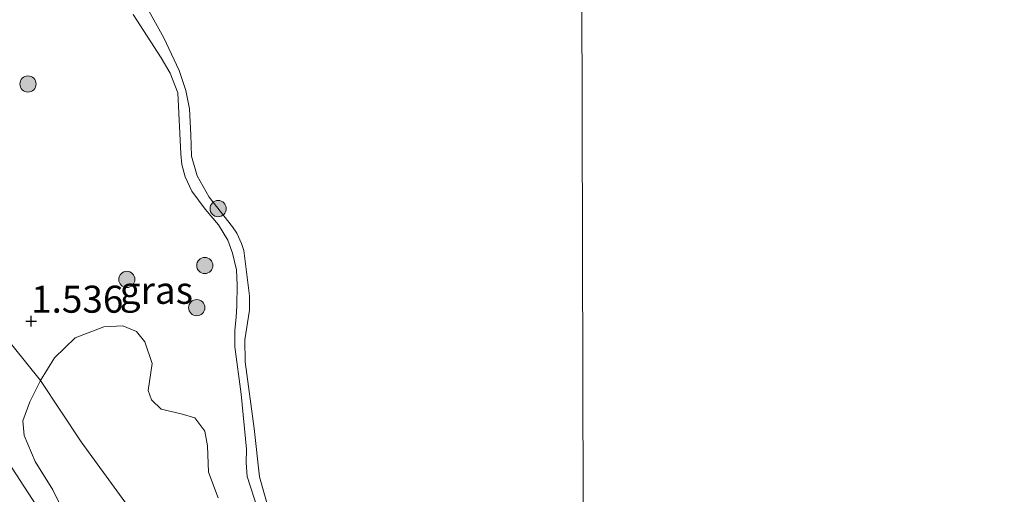
# Model space of a CAD drawing. Units: metres. Extents: x 200594 to 210000, y 493748 to 500003.
# Drawn here: x 203898 to 203989, y 494681 to 494725 of the extents above; entities that cross this region are included whole.
import ezdxf
from ezdxf.enums import TextEntityAlignment as Align

# ---------------------------------------------------------------- set-up
doc = ezdxf.new("R2010")
doc.units = ezdxf.units.M
doc.layers.get('0').update_dxf_attribs({"lineweight": 25})
for name, color, linetype, lineweight in [('B-ME-GR-BOMENSTRUIKEN-GV-B6', 93, 'Continuous', 18), ('B-ME-GR-BOOM-S-B1', 93, 'Continuous', 18), ('B-ME-GW-KRUINLIJN-L-B1', 93, 'Continuous', 18), ('B-ME-GW-TEENLIJN-L-B1', 93, 'Continuous', 18), ('B-ME-IE-GRASLAND-GV-B6', 93, 'Continuous', 18), ('B-ME-IE-HULPGEOMETRIE-L-B1', 53, 'Continuous', 18), ('B-ME-OG-WATER-GV-B6', 153, 'Continuous', 18)]:
    doc.layers.add(name, color=color, linetype=linetype, lineweight=lineweight)
doc.layers.add('B-ME-GW-HOOGTEPUNT-S-B1', color=10, linetype='Continuous')
doc.styles.add('NLCS-ISO', font='NLCS-ISO.TTF')

# ---------------------------------------------------------------- blocks, each defined once
blk = doc.blocks.new('hoogtepunt')
for p, q in [((-0.5, 0), (0.5, 0)), ((0, 0.5), (0, -0.5))]:
    blk.add_line(p, q)
blk = doc.blocks.new('boom')
h = blk.add_hatch(color=256)
edge = h.paths.add_edge_path()
edge.add_arc((0, 0), 0.75, 0, 360)
blk.add_circle((0, 0), 0.75)

msp = doc.modelspace()

# ---------------------------------------------------------------- linework, layer by layer
at = {"layer": 'B-ME-GR-BOMENSTRUIKEN-GV-B6'}
for points in [[(203914.8158, 494670.5454, 1.3224), (203903.4569, 494686.1759, 1.5384), (203899.7213, 494691.8501, 1.5144), (203901.0162, 494693.9431, 1.7851), (203902.9265, 494695.788, 1.6488), (203905.5474, 494696.7904, 1.5645), (203907.3226, 494696.8745, 1.5084), (203908.5752, 494696.3621, 1.4803), (203909.3369, 494695.4008, 1.4803), (203910.0127, 494693.4085, 1.4803), (203909.6555, 494690.9023, 1.4803), (203909.9631, 494690.0358, 1.3399), (203910.859, 494689.1784, 1.368), (203912.7099, 494688.7545, 1.2556), (203913.9718, 494688.378, 1.2276), (203914.8844, 494687.1701, 1.1714), (203915.1433, 494685.7936, 1.1714), (203915.215, 494683.362, 1.1995), (203916.1228, 494680.9998, 1.2837)], [(203918.3464, 494662.2239, 1.6843), (203917.6749, 494661.8899, 1.733), (203915.7395, 494661.1923, 2.0419), (203915.0399, 494661.0683, 2.1542), (203914.0073, 494661.256, 2.2946), (203912.2542, 494662.6659, 2.435), (203911.0896, 494664.0735, 2.435), (203909.5245, 494667.2288, 2.2104), (203907.2669, 494671.256, 1.6768), (203902.7466, 494677.4546, 2.0138), (203902.3655, 494678.682, 2.0419), (203900.8587, 494681.7251, 2.1261), (203899.2111, 494684.3587, 2.098), (203898.2124, 494686.742, 2.0419), (203898.0779, 494688.1204, 2.0138), (203898.7371, 494689.8579, 1.8424), (203899.7213, 494691.8501, 1.5144), (203903.4569, 494686.1759, 1.5384), (203914.8158, 494670.5454, 1.3224), (203918.1236, 494663.6487, 1.5384), (203918.3464, 494662.2239, 1.6843)]]:
    msp.add_polyline3d(points, dxfattribs=at)
at = {"layer": 'B-ME-GW-KRUINLIJN-L-B1'}
for points in [[(203867.231, 494726.245, 2.9957), (203871.6788, 494718.8798, 3.108), (203877.429, 494709.9846, 3.0519), (203885.7371, 494698.8547, 2.9115), (203888.9069, 494695.1019, 2.8553), (203891.7116, 494691.5472, 2.8272), (203893.2564, 494689.7041, 2.743), (203895.5881, 494686.0062, 2.7149), (203901.9168, 494676.2827, 2.6307), (203909.8223, 494664.1169, 2.6026), (203911.2397, 494662.4642, 2.5745), (203912.5131, 494661.3411, 2.5745), (203913.8025, 494659.9127, 2.5745), (203914.3309, 494658.6762, 2.5745), (203915.1053, 494655.4294, 2.4622), (203915.5054, 494654.4399, 2.4622), (203916.2495, 494653.1502, 2.4622), (203919.5066, 494650.3379, 2.4903), (203921.8801, 494648.6469, 2.448), (203924.232, 494646.9713, 2.406), (203930.2013, 494642.187, 2.3779), (203934.831, 494638.4228, 2.3218), (203940.4523, 494633.4634, 2.3218), (203942.8416, 494631.1278, 2.3945)], [(203919.7616, 494680.0196, 1.3724), (203918.7966, 494682.9819, 1.3724), (203918.7081, 494684.2239, 1.418), (203918.7293, 494685.4853, 1.494), (203918.2458, 494690.5595, 1.4636), (203917.6594, 494694.9368, 1.2204), (203917.6707, 494696.4973, 1.3116), (203917.7889, 494697.6832, 1.3572), (203917.8489, 494698.7253, 1.3572), (203917.8797, 494700.6489, 1.2812), (203917.8012, 494702.0646, 1.266), (203917.451, 494703.5974, 1.2356), (203917.0172, 494704.7965, 1.2356), (203916.1511, 494706.2018, 1.2052), (203914.9052, 494707.6576, 1.2052), (203913.6834, 494709.3349, 1.2356), (203913.0723, 494710.6541, 1.2356), (203912.7508, 494711.7939, 1.2812), (203912.6864, 494712.7846, 1.3268), (203912.3899, 494718.4007, 1.5396), (203911.6834, 494720.2211, 1.5396), (203910.8482, 494721.6432, 1.5396), (203908.2568, 494725.6547, 1.6156)]]:
    msp.add_polyline3d(points, dxfattribs=at)
at = {"layer": 'B-ME-GW-TEENLIJN-L-B1'}
msp.add_polyline3d([(203882.7346, 494726.3762, 1.7304), (203885.5736, 494720.9114, 1.7064), (203885.925, 494719.0558, 1.6344), (203886.0309, 494717.0227, 1.5144), (203885.983, 494715.3098, 1.4424), (203886.0536, 494712.358, 1.4184), (203886.3714, 494709.4597, 1.2984), (203887.4278, 494706.945, 1.2984), (203893.2451, 494699.8391, 1.3704), (203899.7213, 494691.8501, 1.5144), (203903.4569, 494686.1759, 1.5384), (203914.8158, 494670.5454, 1.3224), (203918.1236, 494663.6487, 1.5384), (203918.3464, 494662.2239, 1.6843), (203918.4998, 494661.3845, 1.5624), (203919.3519, 494658.2272, 1.9146), (203919.7228, 494657.0953, 1.8032), (203920.9189, 494654.3876, 1.7848), (203922.9353, 494651.9457, 1.9136), (203925.6163, 494649.7548, 2.0056), (203926.1338, 494649.3319, 2.0056), (203930.8244, 494646.1895, 1.84), (203939.8755, 494636.6465, 2.0056), (203942.8416, 494631.1278, 2.3945)], dxfattribs=at)
at = {"layer": 'B-ME-IE-GRASLAND-GV-B6'}
for points in [[(203909.5735, 494726.2594, 0.8625), (203911.1102, 494723.477, 0.8625), (203912.5298, 494720.4666, 0.8625), (203913.1314, 494718.6353, 0.8625), (203913.4595, 494716.9355, 0.8625), (203913.6023, 494714.5389, 0.8625), (203913.648, 494712.5632, 0.8625), (203914.1742, 494710.7308, 0.8625), (203915.2758, 494708.7715, 0.8625), (203917.4453, 494706.0442, 0.8625), (203917.8468, 494705.4469, 0.8625), (203918.2838, 494704.5032, 0.8625), (203918.4749, 494703.8574, 0.8625), (203919.0077, 494699.6564, 0.8625), (203918.9979, 494698.3437, 0.8625), (203918.5877, 494695.6066, 0.8625), (203918.6194, 494693.5553, 0.8625), (203919.4541, 494687.3977, 0.8625), (203919.9408, 494682.9341, 0.8625), (203921.2698, 494678.2699, 0.8625)], [(203908.2568, 494725.6547, 1.6156), (203910.8482, 494721.6432, 1.5396), (203911.6834, 494720.2211, 1.5396), (203912.3899, 494718.4007, 1.5396), (203912.6864, 494712.7846, 1.3268), (203912.7508, 494711.7939, 1.2812), (203913.0723, 494710.6541, 1.2356), (203913.6834, 494709.3349, 1.2356), (203914.9052, 494707.6576, 1.2052), (203916.1511, 494706.2018, 1.2052), (203917.0172, 494704.7965, 1.2356), (203917.451, 494703.5974, 1.2356), (203917.8012, 494702.0646, 1.266), (203917.8797, 494700.6489, 1.2812), (203917.8489, 494698.7253, 1.3572), (203917.7889, 494697.6832, 1.3572), (203917.6707, 494696.4973, 1.3116), (203917.6594, 494694.9368, 1.2204), (203918.2458, 494690.5595, 1.4636), (203918.7293, 494685.4853, 1.494), (203918.7081, 494684.2239, 1.418), (203918.7966, 494682.9819, 1.3724), (203919.7616, 494680.0196, 1.3724)], [(203919.7616, 494680.0196, 1.3724), (203918.7966, 494682.9819, 1.3724), (203918.7081, 494684.2239, 1.418), (203918.7293, 494685.4853, 1.494), (203918.2458, 494690.5595, 1.4636), (203917.6594, 494694.9368, 1.2204), (203917.6707, 494696.4973, 1.3116), (203917.7889, 494697.6832, 1.3572), (203917.8489, 494698.7253, 1.3572), (203917.8797, 494700.6489, 1.2812), (203917.8012, 494702.0646, 1.266), (203917.451, 494703.5974, 1.2356), (203917.0172, 494704.7965, 1.2356), (203916.1511, 494706.2018, 1.2052), (203914.9052, 494707.6576, 1.2052), (203913.6834, 494709.3349, 1.2356), (203913.0723, 494710.6541, 1.2356), (203912.7508, 494711.7939, 1.2812), (203912.6864, 494712.7846, 1.3268), (203912.3899, 494718.4007, 1.5396), (203911.6834, 494720.2211, 1.5396), (203910.8482, 494721.6432, 1.5396), (203908.2568, 494725.6547, 1.6156)], [(203916.1228, 494680.9998, 1.2837), (203915.215, 494683.362, 1.1995), (203915.1433, 494685.7936, 1.1714), (203914.8844, 494687.1701, 1.1714), (203913.9718, 494688.378, 1.2276), (203912.7099, 494688.7545, 1.2556), (203910.859, 494689.1784, 1.368), (203909.9631, 494690.0358, 1.3399), (203909.6555, 494690.9023, 1.4803), (203910.0127, 494693.4085, 1.4803), (203909.3369, 494695.4008, 1.4803), (203908.5752, 494696.3621, 1.4803), (203907.3226, 494696.8745, 1.5084), (203905.5474, 494696.7904, 1.5645), (203902.9265, 494695.788, 1.6488), (203901.0162, 494693.9431, 1.7851), (203899.7213, 494691.8501, 1.5144), (203893.2451, 494699.8391, 1.3704)], [(203893.2451, 494699.8391, 1.3704), (203899.7213, 494691.8501, 1.5144), (203898.7371, 494689.8579, 1.8424), (203898.0779, 494688.1204, 2.0138), (203898.2124, 494686.742, 2.0419), (203899.2111, 494684.3587, 2.098), (203900.8587, 494681.7251, 2.1261), (203902.3655, 494678.682, 2.0419)], [(203895.5881, 494686.0062, 2.7149), (203901.9168, 494676.2827, 2.6307)], [(203901.9168, 494676.2827, 2.6307), (203895.5881, 494686.0062, 2.7149)]]:
    msp.add_polyline3d(points, dxfattribs=at)
at = {"layer": 'B-ME-IE-HULPGEOMETRIE-L-B1'}
msp.add_polyline3d([(203950.253, 494516.285, 3.165), (203949.9507, 494564.8847, 2.8056), (203949.9291, 494565.4167, 2.7759), (203949.8896, 494566.1578, 2.2685), (203949.7945, 494567.9371, 2.2685), (203949.6152, 494568.7782, 2.8618), (203948.9398, 494571.2371, 2.7934), (203949.2228, 494574.7465, 2.3894), (203950.0427, 494596.1832, 1.664), (203950.0199, 494604.8885, 1.5201), (203950.012, 494607.8964, 0.7779), (203950.006, 494610.1646, 0.7779), (203949.9996, 494612.6218, 1.4799), (203949.989, 494616.679, 2.5656), (203949.9699, 494623.9185, 2.6312), (203949.8047, 494634.6011, 0.8625), (203949.892, 494653.64, 0.8625), (203951.155, 494654.754, 0.8625), (203949.884, 494656.505, 0.8625), (203949.32, 494870.95, 0.8625)], dxfattribs=at)
at = {"layer": 'B-ME-OG-WATER-GV-B6'}
for points in [[(203949.32, 494870.95, 0.8625), (203949.884, 494656.505, 0.8625), (203951.155, 494654.754, 0.8625), (203949.892, 494653.64, 0.8625), (203949.8047, 494634.6011, 0.8625), (203948.2639, 494635.4851, 0.8625), (203947.1953, 494636.2326, 0.8625), (203946.3004, 494637.3121, 0.8625), (203937.706, 494648.5859, 0.8625), (203937.3332, 494649.3347, 0.8625), (203937.2548, 494650.3868, 0.8625), (203936.9336, 494652.5292, 0.8625), (203936.6887, 494653.6845, 0.8625), (203935.7632, 494655.6872, 0.8625), (203935.2594, 494656.7797, 0.8625), (203932.6152, 494660.1172, 0.8625), (203931.7134, 494661.0768, 0.8625), (203931.1425, 494661.2427, 0.8625), (203930.6023, 494661.1378, 0.8625), (203929.192, 494660.7105, 0.8625), (203928.2846, 494660.5281, 0.8625), (203927.5435, 494660.5797, 0.8625), (203926.7822, 494660.9133, 0.8625)], [(203988.6994, 494593.3549, 0.8625), (203986.2555, 494594.3596, 0.8625), (203980.3049, 494596.6509, 0.8625), (203979.4091, 494597.2022, 0.8625), (203978.3482, 494597.8551, 0.8625), (203976.9215, 494598.6831, 0.8625), (203973.0054, 494601.1452, 0.8625), (203971.1643, 494602.7183, 0.8625), (203969.0319, 494604.7336, 0.8625), (203964.4353, 494609.4731, 0.8625), (203960.3592, 494614.5483, 0.8625), (203957.0006, 494619.5257, 0.8625), (203954.8615, 494622.9924, 0.8625), (203954.1169, 494624.9439, 0.8625), (203953.4546, 494629.2386, 0.8625), (203953.0058, 494630.9229, 0.8625), (203952.4558, 494631.9568, 0.8625), (203951.5068, 494633.172, 0.8625), (203949.8047, 494634.6011, 0.8625), (203949.892, 494653.64, 0.8625), (203951.155, 494654.754, 0.8625), (203949.884, 494656.505, 0.8625), (203949.32, 494870.95, 0.8625)], [(203921.2698, 494678.2699, 0.8625), (203919.9408, 494682.9341, 0.8625), (203919.4541, 494687.3977, 0.8625), (203918.6194, 494693.5553, 0.8625), (203918.5877, 494695.6066, 0.8625), (203918.9979, 494698.3437, 0.8625), (203919.0077, 494699.6564, 0.8625), (203918.4749, 494703.8574, 0.8625), (203918.2838, 494704.5032, 0.8625), (203917.8468, 494705.4469, 0.8625), (203917.4453, 494706.0442, 0.8625), (203915.2758, 494708.7715, 0.8625), (203914.1742, 494710.7308, 0.8625), (203913.648, 494712.5632, 0.8625), (203913.6023, 494714.5389, 0.8625), (203913.4595, 494716.9355, 0.8625), (203913.1314, 494718.6353, 0.8625), (203912.5298, 494720.4666, 0.8625), (203911.1102, 494723.477, 0.8625), (203909.5735, 494726.2594, 0.8625)]]:
    msp.add_polyline3d(points, dxfattribs=at)

# ---------------------------------------------------------------- block references
at = {"layer": 'B-ME-GR-BOOM-S-B1', "rotation": 90}
for p in [(203898.5576, 494719.2236, 1.3767), (203916.1162, 494707.7149, 0.8625), (203914.885, 494702.4585, 1.0398), (203907.6858, 494701.1702, 1.2644), (203914.1419, 494698.5659, 1.0398)]:
    msp.add_blockref('boom', p, dxfattribs=at)
at = {"layer": 'B-ME-GW-HOOGTEPUNT-S-B1', "rotation": 90}
msp.add_blockref('hoogtepunt', (203898.849, 494697.317, 1.536), dxfattribs=at)
msp.add_blockref('hoogtepunt', (203898.849, 494697.317, 1.536), dxfattribs=at)

# ---------------------------------------------------------------- texts
at = {"layer": 'B-ME-GW-HOOGTEPUNT-S-B1', "ltscale": 0.2, "style": 'NLCS-ISO'}
msp.add_text('1.536', height=2.5, dxfattribs=at).set_placement((203898.849, 494697.317, 1.536), align=Align.BOTTOM_LEFT)
msp.add_text('1.536', height=2.5, dxfattribs=at).set_placement((203898.849, 494697.317, 1.536), align=Align.BOTTOM_LEFT)
at = {"layer": 'B-ME-IE-GRASLAND-GV-B6', "ltscale": 0.2, "style": 'NLCS-ISO'}
msp.add_text('gras', height=2.5, dxfattribs=at).set_placement((203910.4104, 494700.167), align=Align.MIDDLE_CENTER)

doc.saveas('drawing.dxf')
